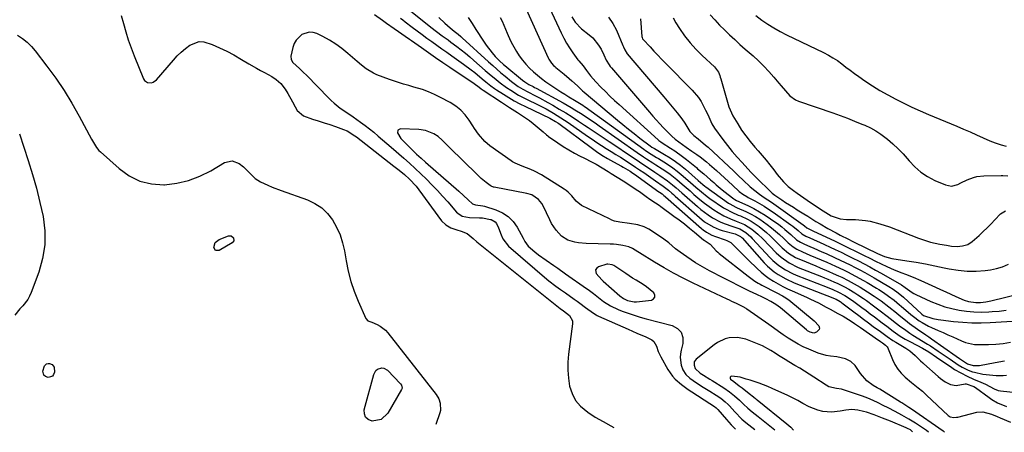
# Model space of a CAD drawing. Units: inches. Extents: x 1889552 to 1894879, y 416840 to 422033.
# Drawn here: x 1891268 to 1891758, y 416886 to 417091 of the extents above; entities that cross this region are included whole.
import ezdxf

# ---------------------------------------------------------------- set-up
doc = ezdxf.new("R2010")
doc.units = ezdxf.units.IN
doc.header["$MEASUREMENT"] = 0
for name, color, linetype in [('1', 7, 'Continuous'), ('7', 7, 'Continuous'), ('8', 7, 'Continuous')]:
    doc.layers.add(name, color=color, linetype=linetype)

msp = doc.modelspace()

# ---------------------------------------------------------------- linework, layer by layer
at = {"layer": '1', "color": 18}
for points in [[(1891525.69, 417109.58, 1668), (1891537.36, 417084.44, 1668), (1891538.63, 417081.89, 1668), (1891540, 417079.4, 1668), (1891541.52, 417076.99, 1668), (1891543.13, 417074.64, 1668), (1891545.72, 417071.08, 1668), (1891546.12, 417070.56, 1668), (1891548.28, 417068.14, 1668), (1891550, 417065.76, 1668), (1891552, 417063.06, 1668), (1891554.6, 417060.09, 1668), (1891557.15, 417057.49, 1668), (1891559.36, 417055.27, 1668), (1891561.61, 417053.08, 1668), (1891563.89, 417050.93, 1668), (1891566.19, 417048.8, 1668), (1891585.53, 417031.31, 1668), (1891585.86, 417031.03, 1668), (1891586.92, 417030.26, 1668), (1891587.66, 417029.8, 1668), (1891591.8, 417027.23, 1668), (1891593.85, 417025.91, 1668), (1891597.8, 417023.08, 1668), (1891599.71, 417021.57, 1668), (1891604.64, 417017.49, 1668), (1891605.25, 417016.98, 1668), (1891608.26, 417014.4, 1668), (1891611.58, 417011.51, 1668), (1891613.24, 417010.06, 1668), (1891614.52, 417008.93, 1668), (1891617.44, 417006.45, 1668), (1891618.94, 417005.26, 1668), (1891620.45, 417004.09, 1668), (1891623.19, 417002.03, 1668), (1891623.7, 417001.7, 1668), (1891624.61, 417001.24, 1668), (1891630.22, 416998.65, 1668), (1891633.16, 416997.18, 1668), (1891636.04, 416995.61, 1668), (1891638.83, 416993.88, 1668), (1891641.56, 416992.05, 1668), (1891645.61, 416989.16, 1668), (1891647.17, 416988.01, 1668), (1891648.69, 416986.82, 1668), (1891651.6, 416984.27, 1668), (1891654.48, 416981.69, 1668), (1891656.37, 416980.43, 1668), (1891657.71, 416979.73, 1668), (1891658.4, 416979.42, 1668), (1891661.06, 416978.31, 1668), (1891663.09, 416977.45, 1668), (1891667.12, 416975.68, 1668), (1891669.13, 416974.78, 1668), (1891673.73, 416972.66, 1668), (1891676.2, 416971.5, 1668), (1891678.67, 416970.33, 1668), (1891681.12, 416969.12, 1668), (1891683.56, 416967.89, 1668), (1891685.98, 416966.63, 1668), (1891688.39, 416965.34, 1668), (1891690.77, 416964.01, 1668), (1891693.14, 416962.66, 1668), (1891700.38, 416958.45, 1668), (1891702.5, 416957.14, 1668), (1891705.09, 416955.31, 1668), (1891707.68, 416953.09, 1668), (1891716.62, 416944.84, 1668), (1891716.88, 416944.62, 1668), (1891717.71, 416944.02, 1668), (1891722.27, 416942.56, 1668), (1891724.95, 416942.03, 1668), (1891726.31, 416941.83, 1668), (1891732.64, 416941.07, 1668), (1891737.17, 416940.65, 1668), (1891741.71, 416940.39, 1668), (1891746.25, 416940.37, 1668), (1891750.8, 416940.51, 1668), (1891767.43, 416941.48, 1668)], [(1891519.98, 417096.24, 1670), (1891530.84, 417072.03, 1670), (1891531.19, 417071.35, 1670), (1891532.49, 417069.46, 1670), (1891533.56, 417068.35, 1670), (1891534.12, 417067.83, 1670), (1891534.71, 417067.33, 1670), (1891538.87, 417063.94, 1670), (1891541.4, 417061.8, 1670), (1891542.64, 417060.7, 1670), (1891545.45, 417058.09, 1670), (1891547.95, 417055.74, 1670), (1891548.81, 417054.99, 1670), (1891565.3, 417041.14, 1670), (1891568.06, 417038.86, 1670), (1891570.84, 417036.6, 1670), (1891573.65, 417034.39, 1670), (1891576.49, 417032.21, 1670), (1891581.71, 417028.27, 1670), (1891582.47, 417027.74, 1670), (1891583.8, 417026.96, 1670), (1891588.83, 417024.07, 1670), (1891591.55, 417022.4, 1670), (1891594.2, 417020.62, 1670), (1891596.75, 417018.69, 1670), (1891599.22, 417016.66, 1670), (1891605.53, 417011.16, 1670), (1891607.89, 417009.09, 1670), (1891608.86, 417008.31, 1670), (1891609.37, 417007.94, 1670), (1891620.67, 416999.86, 1670), (1891621.25, 416999.48, 1670), (1891624.31, 416997.87, 1670), (1891624.94, 416997.58, 1670), (1891629.21, 416995.68, 1670), (1891631.61, 416994.52, 1670), (1891633.96, 416993.25, 1670), (1891636.22, 416991.83, 1670), (1891639.85, 416989.27, 1670), (1891641.96, 416987.65, 1670), (1891644.03, 416985.97, 1670), (1891646.04, 416984.21, 1670), (1891647.99, 416982.39, 1670), (1891650.3, 416980.15, 1670), (1891652.75, 416978.13, 1670), (1891654.53, 416976.99, 1670), (1891657.38, 416975.59, 1670), (1891661.14, 416974.04, 1670), (1891663.94, 416972.87, 1670), (1891666.74, 416971.68, 1670), (1891669.52, 416970.45, 1670), (1891673.77, 416968.55, 1670), (1891677.81, 416966.65, 1670), (1891679.82, 416965.67, 1670), (1891683.8, 416963.63, 1670), (1891687.72, 416961.47, 1670), (1891689.65, 416960.35, 1670), (1891694.22, 416957.63, 1670), (1891695.41, 416956.91, 1670), (1891697.76, 416955.4, 1670), (1891700.25, 416953.68, 1670), (1891703.01, 416951.59, 1670), (1891705.68, 416949.38, 1670), (1891706.57, 416948.64, 1670), (1891711.34, 416944.57, 1670), (1891712.7, 416943.46, 1670), (1891715.53, 416941.41, 1670), (1891717.01, 416940.47, 1670), (1891720.06, 416938.76, 1670), (1891721.64, 416938, 1670), (1891724.9, 416936.57, 1670), (1891727.34, 416935.52, 1670), (1891729.78, 416934.46, 1670), (1891732.2, 416933.37, 1670), (1891736.48, 416931.4, 1670), (1891738.6, 416930.58, 1670), (1891742.99, 416929.65, 1670), (1891745.25, 416929.53, 1670), (1891749.99, 416929.61, 1670), (1891753.63, 416929.79, 1670), (1891757.25, 416930.12, 1670), (1891760.84, 416930.68, 1670)], [(1891507.01, 417092.15, 1672), (1891507.92, 417090.24, 1672), (1891509.64, 417086.36, 1672), (1891510.45, 417084.4, 1672), (1891512.18, 417080.54, 1672), (1891513.16, 417078.66, 1672), (1891515.09, 417075.27, 1672), (1891516.52, 417073.04, 1672), (1891518.06, 417070.9, 1672), (1891519.77, 417068.89, 1672), (1891521.58, 417066.96, 1672), (1891523.52, 417065.15, 1672), (1891525.52, 417063.42, 1672), (1891527.61, 417061.78, 1672), (1891529.75, 417060.22, 1672), (1891533.28, 417057.77, 1672), (1891537.15, 417055.2, 1672), (1891539.13, 417053.97, 1672), (1891541.12, 417052.77, 1672), (1891543.99, 417051.09, 1672), (1891545.7, 417050.07, 1672), (1891548.05, 417048.59, 1672), (1891549.01, 417047.91, 1672), (1891549.33, 417047.68, 1672), (1891578.51, 417026.63, 1672), (1891579.38, 417026.01, 1672), (1891582.06, 417024.26, 1672), (1891584.79, 417022.58, 1672), (1891585.71, 417022.03, 1672), (1891588.45, 417020.36, 1672), (1891590.7, 417018.92, 1672), (1891592.9, 417017.41, 1672), (1891595.02, 417015.79, 1672), (1891597.09, 417014.11, 1672), (1891600.32, 417011.34, 1672), (1891603.04, 417008.99, 1672), (1891604.39, 417007.81, 1672), (1891607.09, 417005.44, 1672), (1891609.91, 417003.23, 1672), (1891611.37, 417002.18, 1672), (1891618.08, 416997.57, 1672), (1891619.07, 416996.94, 1672), (1891622.2, 416995.31, 1672), (1891625.46, 416993.92, 1672), (1891626.55, 416993.46, 1672), (1891630.07, 416991.87, 1672), (1891631.89, 416990.9, 1672), (1891635.33, 416988.61, 1672), (1891635.84, 416988.22, 1672), (1891639.55, 416985.19, 1672), (1891641.32, 416983.58, 1672), (1891643.04, 416981.92, 1672), (1891647.3, 416977.65, 1672), (1891650.4, 416975.02, 1672), (1891653.89, 416972.89, 1672), (1891655.11, 416972.3, 1672), (1891656.36, 416971.76, 1672), (1891664.01, 416968.65, 1672), (1891666.19, 416967.76, 1672), (1891670.53, 416965.9, 1672), (1891672.68, 416964.95, 1672), (1891675.39, 416963.72, 1672), (1891676.97, 416962.98, 1672), (1891680.08, 416961.44, 1672), (1891681.63, 416960.63, 1672), (1891684.66, 416958.94, 1672), (1891686.16, 416958.05, 1672), (1891689.8, 416955.82, 1672), (1891693.06, 416953.68, 1672), (1891696.52, 416951.25, 1672), (1891700.41, 416948.31, 1672), (1891704.22, 416945.26, 1672), (1891705.48, 416944.24, 1672), (1891708.73, 416941.61, 1672), (1891710.69, 416940.1, 1672), (1891714.69, 416937.19, 1672), (1891718.8, 416934.33, 1672), (1891720.24, 416933.37, 1672), (1891721.68, 416932.39, 1672), (1891733.86, 416923.8, 1672), (1891735.57, 416922.61, 1672), (1891739.48, 416920.04, 1672), (1891742.35, 416919.15, 1672), (1891744.68, 416919.1, 1672), (1891745.45, 416919.21, 1672), (1891753.22, 416920.66, 1672), (1891757.88, 416921.48, 1672)], [(1891542.63, 417092.4, 1666), (1891544.32, 417089.85, 1666), (1891547.47, 417086.47, 1666), (1891551.23, 417083.51, 1666), (1891553.03, 417081.97, 1666), (1891556, 417078.38, 1666), (1891557.17, 417076.33, 1666), (1891558.53, 417073.5, 1666), (1891559.78, 417070.97, 1666), (1891561.18, 417068.53, 1666), (1891561.73, 417067.77, 1666), (1891562.32, 417067.04, 1666), (1891581.26, 417045, 1666), (1891582.94, 417043.08, 1666), (1891584.63, 417041.19, 1666), (1891586.37, 417039.33, 1666), (1891588.12, 417037.48, 1666), (1891590.22, 417035.32, 1666), (1891592.46, 417033.16, 1666), (1891594.13, 417031.71, 1666), (1891597.72, 417028.94, 1666), (1891599.55, 417027.65, 1666), (1891602.33, 417025.74, 1666), (1891604.78, 417024.07, 1666), (1891606.44, 417022.89, 1666), (1891609.67, 417020.39, 1666), (1891611.23, 417019.07, 1666), (1891614.67, 417016.05, 1666), (1891616.66, 417014.28, 1666), (1891618.64, 417012.49, 1666), (1891620.59, 417010.67, 1666), (1891622.53, 417008.83, 1666), (1891625.84, 417005.69, 1666), (1891627.69, 417004.3, 1666), (1891629.68, 417003.11, 1666), (1891630.36, 417002.73, 1666), (1891633.71, 417000.94, 1666), (1891636.04, 416999.63, 1666), (1891638.33, 416998.27, 1666), (1891640.58, 416996.82, 1666), (1891642.79, 416995.32, 1666), (1891651.59, 416989.11, 1666), (1891652.54, 416988.41, 1666), (1891655.28, 416986.17, 1666), (1891657.07, 416984.62, 1666), (1891659.01, 416983.45, 1666), (1891661.03, 416982.58, 1666), (1891664.68, 416980.98, 1666), (1891665.89, 416980.42, 1666), (1891673.69, 416976.78, 1666), (1891676.61, 416975.4, 1666), (1891679.52, 416974, 1666), (1891682.41, 416972.57, 1666), (1891685.29, 416971.12, 1666), (1891688.16, 416969.63, 1666), (1891691.01, 416968.12, 1666), (1891693.83, 416966.56, 1666), (1891696.65, 416964.98, 1666), (1891706.64, 416959.28, 1666), (1891708.56, 416957.94, 1666), (1891711.93, 416955.44, 1666), (1891712.84, 416954.93, 1666), (1891713.77, 416954.46, 1666), (1891721.33, 416951.01, 1666), (1891724.75, 416949.6, 1666), (1891728.22, 416948.38, 1666), (1891731.78, 416947.42, 1666), (1891735.39, 416946.64, 1666), (1891739.05, 416946.13, 1666), (1891742.72, 416945.79, 1666), (1891746.41, 416945.73, 1666), (1891750.1, 416945.84, 1666), (1891751.81, 416945.95, 1666), (1891755.3, 416946.23, 1666), (1891758.78, 416946.57, 1666)], [(1891560.9, 417092.3, 1664), (1891563.1, 417089.21, 1664), (1891564.92, 417085.79, 1664), (1891568.07, 417078.13, 1664), (1891568.29, 417077.6, 1664), (1891568.99, 417076.03, 1664), (1891570.21, 417074.12, 1664), (1891588.35, 417052.7, 1664), (1891590.02, 417050.72, 1664), (1891591.68, 417048.74, 1664), (1891593.34, 417046.76, 1664), (1891595, 417044.77, 1664), (1891597.41, 417041.81, 1664), (1891598.92, 417039.58, 1664), (1891601.39, 417035.49, 1664), (1891603.43, 417033.4, 1664), (1891605.44, 417031.85, 1664), (1891609.22, 417028.75, 1664), (1891610.43, 417027.65, 1664), (1891623.26, 417015.7, 1664), (1891625.58, 417013.5, 1664), (1891627.86, 417011.26, 1664), (1891631.38, 417008.03, 1664), (1891633.74, 417006.11, 1664), (1891636.03, 417004.37, 1664), (1891638.41, 417002.73, 1664), (1891641.99, 417000.3, 1664), (1891643.17, 416999.47, 1664), (1891657.78, 416989.07, 1664), (1891658.42, 416988.59, 1664), (1891659.66, 416987.56, 1664), (1891662.22, 416986.32, 1664), (1891662.63, 416986.13, 1664), (1891673.66, 416980.92, 1664), (1891677.02, 416979.31, 1664), (1891680.38, 416977.69, 1664), (1891683.72, 416976.04, 1664), (1891687.05, 416974.37, 1664), (1891688.19, 416973.79, 1664), (1891690.96, 416972.42, 1664), (1891693.73, 416971.06, 1664), (1891696.52, 416969.74, 1664), (1891699.32, 416968.43, 1664), (1891703.09, 416966.73, 1664), (1891706.85, 416965.19, 1664), (1891708.75, 416964.48, 1664), (1891712.54, 416963.03, 1664), (1891716.26, 416961.42, 1664), (1891723.59, 416958.09, 1664), (1891726.14, 416956.94, 1664), (1891728.69, 416955.78, 1664), (1891731.25, 416954.62, 1664), (1891733.8, 416953.47, 1664), (1891737.82, 416951.69, 1664), (1891740.09, 416950.97, 1664), (1891743.62, 416950.42, 1664), (1891746, 416950.47, 1664), (1891748.68, 416950.82, 1664), (1891751.17, 416951.33, 1664), (1891766.68, 416955.08, 1664)], [(1891576.74, 417091.53, 1662), (1891577.5, 417082.65, 1662), (1891577.57, 417082.26, 1662), (1891577.89, 417081.54, 1662), (1891578.13, 417081.23, 1662), (1891581.6, 417077.48, 1662), (1891583.48, 417075.46, 1662), (1891585.37, 417073.46, 1662), (1891587.28, 417071.48, 1662), (1891589.21, 417069.51, 1662), (1891602.52, 417056.04, 1662), (1891605.62, 417052.35, 1662), (1891606.93, 417050.33, 1662), (1891609.15, 417046.14, 1662), (1891610.24, 417043.86, 1662), (1891611.26, 417041.55, 1662), (1891612.36, 417039.29, 1662), (1891613.72, 417037.17, 1662), (1891617.85, 417031.49, 1662), (1891620.1, 417028.51, 1662), (1891622.42, 417025.59, 1662), (1891624.84, 417022.75, 1662), (1891627.34, 417019.97, 1662), (1891631.7, 417015.28, 1662), (1891632.8, 417014.11, 1662), (1891634.31, 417012.57, 1662), (1891634.7, 417012.2, 1662), (1891641.43, 417005.62, 1662), (1891642.36, 417004.79, 1662), (1891643.7, 417003.79, 1662), (1891647.15, 417001.5, 1662), (1891649.05, 417000.24, 1662), (1891652.89, 416997.78, 1662), (1891654.82, 416996.58, 1662), (1891658.03, 416994.6, 1662), (1891660.06, 416993.33, 1662), (1891664.11, 416990.79, 1662), (1891666.16, 416989.56, 1662), (1891670.1, 416987.25, 1662), (1891674.18, 416985.02, 1662), (1891676.24, 416983.95, 1662), (1891680.33, 416981.89, 1662), (1891682.18, 416980.97, 1662), (1891683.11, 416980.51, 1662), (1891694.75, 416974.77, 1662), (1891698.25, 416973.3, 1662), (1891701.92, 416972.39, 1662), (1891709.39, 416971.24, 1662), (1891714.06, 416970.47, 1662), (1891718.71, 416969.64, 1662), (1891723.35, 416968.72, 1662), (1891727.98, 416967.74, 1662), (1891730.38, 416967.2, 1662), (1891734.83, 416966.45, 1662), (1891739.3, 416966, 1662), (1891743.78, 416966.02, 1662), (1891748.28, 416966.34, 1662), (1891750.93, 416966.67, 1662), (1891754.03, 416967.29, 1662), (1891757.02, 416968.19, 1662), (1891759.85, 416969.53, 1662)], [(1891593.09, 417091.92, 1660), (1891594.35, 417089.51, 1660), (1891596.17, 417086.72, 1660), (1891598.73, 417083.09, 1660), (1891601.45, 417079.6, 1660), (1891604.43, 417076.33, 1660), (1891607.58, 417073.2, 1660), (1891613.65, 417067.62, 1660), (1891615.62, 417064.89, 1660), (1891616.27, 417063.3, 1660), (1891616.54, 417062.49, 1660), (1891616.8, 417061.67, 1660), (1891620.82, 417047.73, 1660), (1891622.78, 417043.23, 1660), (1891625.19, 417039.21, 1660), (1891627.11, 417036.2, 1660), (1891629.15, 417033.27, 1660), (1891631.34, 417030.46, 1660), (1891633.65, 417027.74, 1660), (1891635.34, 417025.85, 1660), (1891637.35, 417023.55, 1660), (1891639.31, 417021.21, 1660), (1891641.22, 417018.83, 1660), (1891643.08, 417016.41, 1660), (1891644.78, 417014.14, 1660), (1891647.97, 417010.41, 1660), (1891650.33, 417008.15, 1660), (1891652.87, 417006.1, 1660), (1891654.81, 417004.73, 1660), (1891658.13, 417002.46, 1660), (1891661.45, 417000.2, 1660), (1891667.65, 416995.97, 1660), (1891668.98, 416995.12, 1660), (1891671.75, 416993.58, 1660), (1891676.16, 416991.97, 1660), (1891679.27, 416991.69, 1660), (1891683.81, 416991.68, 1660), (1891688.72, 416991.22, 1660), (1891691.16, 416990.81, 1660), (1891695.96, 416989.62, 1660), (1891700.64, 416988.03, 1660), (1891715.08, 416982.42, 1660), (1891717.08, 416981.7, 1660), (1891721.16, 416980.5, 1660), (1891725.69, 416979.53, 1660), (1891729.13, 416978.92, 1660), (1891731.58, 416978.52, 1660), (1891734.31, 416978.31, 1660), (1891737.05, 416978.55, 1660), (1891739.61, 416979.36, 1660), (1891741.86, 416980.84, 1660), (1891745.27, 416983.84, 1660), (1891747.32, 416985.71, 1660), (1891749.33, 416987.62, 1660), (1891751.27, 416989.59, 1660), (1891753.17, 416991.61, 1660), (1891755.97, 416994.49, 1660), (1891758.43, 416995.97, 1660)], [(1891611.51, 417093.53, 1658), (1891613.82, 417090.93, 1658), (1891616.21, 417088.4, 1658), (1891618.67, 417085.93, 1658), (1891621.18, 417083.52, 1658), (1891623.72, 417081.13, 1658), (1891626.3, 417078.78, 1658), (1891628.9, 417076.46, 1658), (1891632.81, 417073.02, 1658), (1891635.51, 417070.53, 1658), (1891638.14, 417067.97, 1658), (1891640.65, 417065.3, 1658), (1891643.08, 417062.55, 1658), (1891645.63, 417059.54, 1658), (1891646.73, 417058.23, 1658), (1891648.92, 417055.63, 1658), (1891651.19, 417053.13, 1658), (1891653.89, 417051.27, 1658), (1891655.42, 417050.59, 1658), (1891672.46, 417044.72, 1658), (1891676.12, 417043.42, 1658), (1891679.76, 417042.06, 1658), (1891683.38, 417040.63, 1658), (1891686.97, 417039.15, 1658), (1891688.42, 417038.54, 1658), (1891691.21, 417037.22, 1658), (1891693.91, 417035.75, 1658), (1891696.48, 417034.06, 1658), (1891699.7, 417031.64, 1658), (1891702.41, 417029.32, 1658), (1891705.01, 417026.89, 1658), (1891707.47, 417024.32, 1658), (1891710.5, 417020.82, 1658), (1891713.3, 417017.89, 1658), (1891716.32, 417015.25, 1658), (1891719.68, 417013.07, 1658), (1891723.27, 417011.18, 1658), (1891728.5, 417008.88, 1658), (1891731.64, 417008.28, 1658), (1891734.72, 417009.1, 1658), (1891736.26, 417009.89, 1658), (1891739.38, 417011.36, 1658), (1891742.58, 417012.61, 1658), (1891744.22, 417013.05, 1658), (1891747.6, 417013.43, 1658), (1891756.35, 417013.59, 1658), (1891757.16, 417013.58, 1658), (1891759.58, 417013.42, 1658)], [(1891634.24, 417093.15, 1656), (1891637.19, 417090.87, 1656), (1891640.13, 417088.86, 1656), (1891643.14, 417086.95, 1656), (1891646.25, 417085.21, 1656), (1891649.42, 417083.58, 1656), (1891667.94, 417074.69, 1656), (1891670.3, 417073.47, 1656), (1891672.6, 417072.15, 1656), (1891674.81, 417070.68, 1656), (1891676.96, 417069.12, 1656), (1891679.07, 417067.5, 1656), (1891681.2, 417065.91, 1656), (1891683.35, 417064.34, 1656), (1891685.52, 417062.79, 1656), (1891688.48, 417060.71, 1656), (1891692.18, 417058.21, 1656), (1891695.95, 417055.83, 1656), (1891699.83, 417053.61, 1656), (1891703.8, 417051.49, 1656), (1891707.82, 417049.5, 1656), (1891711.87, 417047.58, 1656), (1891715.97, 417045.74, 1656), (1891720.09, 417043.97, 1656), (1891734.27, 417038.05, 1656), (1891737.54, 417036.67, 1656), (1891740.81, 417035.26, 1656), (1891744.05, 417033.81, 1656), (1891747.29, 417032.35, 1656), (1891749.09, 417031.52, 1656), (1891751.45, 417030.52, 1656), (1891753.83, 417029.61, 1656), (1891756.26, 417028.84, 1656), (1891758.73, 417028.16, 1656)], [(1891568.37, 416952.46, 1678), (1891570.38, 416951.44, 1678), (1891573.63, 416950.79, 1678), (1891574.75, 416950.83, 1678), (1891582.22, 416951.66, 1678), (1891583.33, 416952.3, 1678), (1891583.97, 416953.08, 1678), (1891583.91, 416954.1, 1678), (1891583.39, 416955.26, 1678), (1891579.86, 416958.19, 1678), (1891578.17, 416959.36, 1678), (1891574.66, 416961.53, 1678), (1891572.9, 416962.62, 1678), (1891569.44, 416964.87, 1678), (1891563.62, 416968.78, 1678), (1891562.79, 416969.24, 1678), (1891560.5, 416969.58, 1678), (1891560.04, 416969.48, 1678), (1891555.9, 416968.18, 1678), (1891555.02, 416967.53, 1678), (1891554.49, 416966.77, 1678), (1891554.84, 416964.8, 1678), (1891557.52, 416961.69, 1678), (1891558.3, 416961.02, 1678), (1891566.56, 416953.8, 1678), (1891568.37, 416952.46, 1678)], [(1891712.24, 416886.18, 1676), (1891711.09, 416887.08, 1676), (1891709.66, 416887.82, 1676), (1891708.93, 416888.15, 1676), (1891701.2, 416891.4, 1676), (1891697.18, 416893.04, 1676), (1891693.1, 416894.56, 1676), (1891689.25, 416895.91, 1676), (1891687.82, 416896.35, 1676), (1891684.9, 416896.97, 1676), (1891681.92, 416897.21, 1676), (1891678.96, 416897, 1676), (1891676.15, 416896.42, 1676), (1891671.88, 416895.9, 1676), (1891667.58, 416896.29, 1676), (1891665.02, 416896.92, 1676), (1891660.69, 416898.57, 1676), (1891657.61, 416900.25, 1676), (1891655.06, 416901.69, 1676), (1891652.47, 416903.08, 1676), (1891649.84, 416904.38, 1676), (1891647.18, 416905.61, 1676), (1891642.3, 416907.78, 1676), (1891640.2, 416908.67, 1676), (1891635.92, 416910.29, 1676), (1891631.37, 416911.77, 1676), (1891629.38, 416912.39, 1676), (1891626.38, 416913.27, 1676), (1891622.26, 416913.92, 1676), (1891621.7, 416913.69, 1676), (1891621.37, 416913.37, 1676), (1891621.39, 416912.92, 1676), (1891621.66, 416912.37, 1676), (1891623.26, 416911.16, 1676), (1891625.98, 416909.07, 1676), (1891627.34, 416908.02, 1676), (1891631.67, 416904.63, 1676), (1891632.17, 416904.22, 1676), (1891633.13, 416903.38, 1676), (1891633.97, 416902.71, 1676), (1891634.54, 416902.26, 1676), (1891634.82, 416902.04, 1676), (1891649.6, 416890.18, 1676), (1891651.55, 416888.43, 1676), (1891652.88, 416887.07, 1676)]]:
    msp.add_polyline3d(points, dxfattribs=at)
at = {"layer": '7', "color": 18}
for points in [[(1891459.11, 417098.03, 1678), (1891472.56, 417087.37, 1678), (1891475.35, 417085.2, 1678), (1891478.2, 417083.08, 1678), (1891481.05, 417080.99, 1678), (1891482.47, 417079.93, 1678), (1891485.44, 417077.7, 1678), (1891487.61, 417076.03, 1678), (1891489.75, 417074.32, 1678), (1891491.86, 417072.57, 1678), (1891493.95, 417070.8, 1678), (1891499.61, 417065.86, 1678), (1891502.55, 417063.34, 1678), (1891504.02, 417062.09, 1678), (1891507.01, 417059.64, 1678), (1891510.13, 417057.36, 1678), (1891512.29, 417055.93, 1678), (1891516.17, 417053.6, 1678), (1891518.16, 417052.52, 1678), (1891520.17, 417051.49, 1678), (1891525.96, 417048.64, 1678), (1891529.8, 417046.66, 1678), (1891533.57, 417044.55, 1678), (1891537.25, 417042.29, 1678), (1891539.05, 417041.1, 1678), (1891540.83, 417039.88, 1678), (1891550.41, 417033.15, 1678), (1891552.71, 417031.57, 1678), (1891555.04, 417030.02, 1678), (1891557.39, 417028.52, 1678), (1891559.77, 417027.04, 1678), (1891562.15, 417025.58, 1678), (1891564.53, 417024.11, 1678), (1891566.89, 417022.62, 1678), (1891570.19, 417020.5, 1678), (1891574.32, 417017.78, 1678), (1891576.37, 417016.4, 1678), (1891578.4, 417015, 1678), (1891584.3, 417010.92, 1678), (1891588.17, 417008.23, 1678), (1891590.68, 417006.29, 1678), (1891592.39, 417004.85, 1678), (1891593.23, 417004.12, 1678), (1891594.07, 417003.39, 1678), (1891606.15, 416992.68, 1678), (1891608.71, 416990.62, 1678), (1891612.92, 416988.05, 1678), (1891615.94, 416986.79, 1678), (1891617.51, 416986.3, 1678), (1891623.96, 416984.58, 1678), (1891624.26, 416984.5, 1678), (1891626.57, 416983.3, 1678), (1891627.08, 416982.8, 1678), (1891627.33, 416982.54, 1678), (1891638.37, 416970.22, 1678), (1891639.94, 416968.59, 1678), (1891643.38, 416965.68, 1678), (1891645.24, 416964.39, 1678), (1891649.18, 416962.15, 1678), (1891653.31, 416960.3, 1678), (1891672.55, 416952.77, 1678), (1891672.87, 416952.65, 1678), (1891674.19, 416952.08, 1678), (1891676.18, 416950.96, 1678), (1891676.74, 416950.57, 1678), (1891677.02, 416950.37, 1678), (1891682.97, 416945.84, 1678), (1891685.38, 416944.01, 1678), (1891687.8, 416942.2, 1678), (1891690.23, 416940.39, 1678), (1891692.67, 416938.6, 1678), (1891696.21, 416936.01, 1678), (1891699.53, 416933.53, 1678), (1891702.43, 416931.61, 1678), (1891703.93, 416930.69, 1678), (1891704.69, 416930.23, 1678), (1891708.76, 416927.81, 1678), (1891710.84, 416926.41, 1678), (1891713.49, 416924.09, 1678), (1891716.15, 416921.44, 1678), (1891717.24, 416920.4, 1678), (1891717.79, 416919.9, 1678), (1891724.85, 416913.67, 1678), (1891726.01, 416912.72, 1678), (1891728.48, 416911, 1678), (1891731.14, 416909.69, 1678), (1891733.95, 416909.28, 1678), (1891738.39, 416909.98, 1678), (1891738.91, 416910.01, 1678), (1891742.71, 416908.75, 1678), (1891743.54, 416908.18, 1678), (1891750.24, 416903.18, 1678), (1891751.57, 416902.26, 1678), (1891754.37, 416900.63, 1678), (1891758.88, 416898.84, 1678)], [(1891318.41, 417093.12, 1684), (1891319.6, 417089.09, 1684), (1891320.71, 417085.02, 1684), (1891321.94, 417080.98, 1684), (1891323.34, 417077, 1684), (1891324.85, 417073.06, 1684), (1891329.48, 417061.67, 1684), (1891330, 417060.84, 1684), (1891331.48, 417059.81, 1684), (1891333.43, 417059.69, 1684), (1891334.37, 417059.95, 1684), (1891335.97, 417061.12, 1684), (1891344.5, 417071, 1684), (1891346.36, 417073.01, 1684), (1891348.31, 417074.92, 1684), (1891350.39, 417076.68, 1684), (1891352.55, 417078.35, 1684), (1891357.17, 417080.12, 1684), (1891359.6, 417080.01, 1684), (1891363.73, 417078.71, 1684), (1891367.39, 417077.1, 1684), (1891371, 417075.37, 1684), (1891374.53, 417073.51, 1684), (1891378.28, 417071.32, 1684), (1891382, 417069.09, 1684), (1891385.77, 417066.94, 1684), (1891387.82, 417065.8, 1684), (1891389.67, 417064.77, 1684), (1891393.36, 417062.72, 1684), (1891395.62, 417061.35, 1684), (1891397.87, 417059.32, 1684), (1891399.99, 417056.44, 1684), (1891401.32, 417054.41, 1684), (1891403.71, 417050.21, 1684), (1891404.91, 417047.75, 1684), (1891406.06, 417045.92, 1684), (1891409.19, 417043.22, 1684), (1891413.56, 417041.65, 1684), (1891416.47, 417040.77, 1684), (1891419.37, 417039.85, 1684), (1891422.25, 417038.88, 1684), (1891425.12, 417037.88, 1684), (1891429.1, 417036.44, 1684), (1891430.8, 417035.72, 1684), (1891434.7, 417033.29, 1684), (1891435.44, 417032.73, 1684), (1891454.09, 417018.3, 1684), (1891456.75, 417016.21, 1684), (1891459.36, 417014.06, 1684), (1891461.9, 417011.84, 1684), (1891465.12, 417008.35, 1684), (1891466.58, 417006.48, 1684), (1891477.86, 416991.12, 1684), (1891479.93, 416989, 1684), (1891482.51, 416987.54, 1684), (1891485.38, 416986.51, 1684), (1891487.53, 416985.96, 1684), (1891490.51, 416984.7, 1684), (1891493.51, 416982.27, 1684), (1891495.44, 416980.69, 1684), (1891536.08, 416948.08, 1684), (1891536.85, 416947.48, 1684), (1891538.44, 416946.33, 1684), (1891541.57, 416943.93, 1684), (1891542.93, 416941.3, 1684), (1891542.97, 416939.83, 1684), (1891541.01, 416924.82, 1684), (1891540.69, 416920.81, 1684), (1891540.62, 416916.81, 1684), (1891540.95, 416912.82, 1684), (1891541.54, 416908.83, 1684), (1891542.75, 416905.14, 1684), (1891544.46, 416901.78, 1684), (1891546.91, 416898.92, 1684), (1891550.56, 416895.92, 1684), (1891554.33, 416893.53, 1684), (1891558.17, 416891.25, 1684), (1891562.1, 416889.15, 1684), (1891563.6, 416888.4, 1684)], [(1891444.49, 417093.6, 1682), (1891448.43, 417090.75, 1682), (1891450.43, 417089.35, 1682), (1891454.27, 417086.7, 1682), (1891456.44, 417085.19, 1682), (1891459.68, 417082.91, 1682), (1891461.83, 417081.39, 1682), (1891462.91, 417080.63, 1682), (1891467.8, 417077.17, 1682), (1891471.33, 417074.7, 1682), (1891474.88, 417072.25, 1682), (1891478.44, 417069.82, 1682), (1891482.02, 417067.42, 1682), (1891494.04, 417059.4, 1682), (1891496.56, 417057.53, 1682), (1891497.52, 417056.75, 1682), (1891498.01, 417056.37, 1682), (1891498.27, 417056.19, 1682), (1891498.52, 417056.01, 1682), (1891507.61, 417050.02, 1682), (1891511.61, 417047.43, 1682), (1891515.64, 417044.9, 1682), (1891519.61, 417042.27, 1682), (1891521.52, 417040.85, 1682), (1891523.39, 417039.38, 1682), (1891528.37, 417035.3, 1682), (1891529.99, 417033.83, 1682), (1891530.67, 417033.27, 1682), (1891531.02, 417033.02, 1682), (1891535.65, 417029.82, 1682), (1891538.37, 417028.03, 1682), (1891541.13, 417026.33, 1682), (1891543.97, 417024.76, 1682), (1891546.85, 417023.27, 1682), (1891548.67, 417022.39, 1682), (1891552.76, 417020.27, 1682), (1891554.77, 417019.14, 1682), (1891557.69, 417017.4, 1682), (1891560.69, 417015.57, 1682), (1891562.19, 417014.66, 1682), (1891565.18, 417012.83, 1682), (1891568.17, 417010.99, 1682), (1891571.52, 417008.85, 1682), (1891574.69, 417006.71, 1682), (1891576.25, 417005.61, 1682), (1891579.68, 417003.15, 1682), (1891581.49, 417001.88, 1682), (1891584.25, 417000.03, 1682), (1891586.06, 416998.77, 1682), (1891586.96, 416998.13, 1682), (1891593.4, 416993.45, 1682), (1891596.04, 416991.49, 1682), (1891598.64, 416989.5, 1682), (1891601.2, 416987.45, 1682), (1891603.74, 416985.37, 1682), (1891608.18, 416981.63, 1682), (1891608.47, 416981.4, 1682), (1891611.49, 416979.51, 1682), (1891613.2, 416977.63, 1682), (1891614.51, 416976.11, 1682), (1891615.23, 416975.42, 1682), (1891616, 416974.77, 1682), (1891630.31, 416963.53, 1682), (1891633.66, 416961.13, 1682), (1891635.42, 416960.05, 1682), (1891636.32, 416959.55, 1682), (1891637.23, 416959.07, 1682), (1891644.62, 416955.31, 1682), (1891647.53, 416953.8, 1682), (1891649.12, 416952.85, 1682), (1891649.87, 416952.31, 1682), (1891650.61, 416951.74, 1682), (1891663.18, 416941.28, 1682), (1891665.51, 416938.86, 1682), (1891665.86, 416937.62, 1682), (1891665.64, 416937.04, 1682), (1891664.32, 416935.78, 1682), (1891663.14, 416935.26, 1682), (1891661.2, 416935.66, 1682), (1891659.99, 416936.37, 1682), (1891659.42, 416936.8, 1682), (1891647.52, 416946.9, 1682), (1891646.42, 416947.79, 1682), (1891644.12, 416949.46, 1682), (1891641.7, 416950.96, 1682), (1891639.19, 416952.3, 1682), (1891637.91, 416952.92, 1682), (1891634.36, 416954.56, 1682), (1891633.13, 416955.13, 1682), (1891630.68, 416956.31, 1682), (1891629.47, 416956.92, 1682), (1891618.27, 416962.57, 1682), (1891615.89, 416963.78, 1682), (1891613.52, 416965.01, 1682), (1891611.17, 416966.27, 1682), (1891608.82, 416967.54, 1682), (1891606.48, 416968.87, 1682), (1891604.22, 416970.22, 1682), (1891602.01, 416971.65, 1682), (1891599.83, 416973.13, 1682), (1891596.61, 416975.4, 1682), (1891594.24, 416977.18, 1682), (1891590.84, 416980.06, 1682), (1891588.5, 416981.87, 1682), (1891587.27, 416982.71, 1682), (1891580.94, 416986.87, 1682), (1891578.58, 416988.14, 1682), (1891575.43, 416989.14, 1682), (1891571.3, 416989.75, 1682), (1891566.5, 416990.32, 1682), (1891563.86, 416990.97, 1682), (1891562.58, 416991.44, 1682), (1891561.33, 416991.98, 1682), (1891547.46, 416998.69, 1682), (1891544.85, 417000.85, 1682), (1891542.7, 417003.41, 1682), (1891540.87, 417005.3, 1682), (1891539.84, 417006.11, 1682), (1891538.76, 417006.87, 1682), (1891527.61, 417013.85, 1682), (1891524.05, 417015.82, 1682), (1891522.19, 417016.65, 1682), (1891517.86, 417018.27, 1682), (1891514.39, 417019.7, 1682), (1891513.09, 417020.43, 1682), (1891512.46, 417020.85, 1682), (1891501.89, 417028.41, 1682), (1891499.38, 417030.49, 1682), (1891496.18, 417034.21, 1682), (1891494.27, 417036.89, 1682), (1891493.37, 417038.26, 1682), (1891491.55, 417041.08, 1682), (1891489.58, 417043.68, 1682), (1891487.39, 417046.04, 1682), (1891484.86, 417048.04, 1682), (1891482.11, 417049.8, 1682), (1891477.3, 417052.39, 1682), (1891474.38, 417053.84, 1682), (1891471.4, 417055.15, 1682), (1891468.33, 417056.26, 1682), (1891464.06, 417057.56, 1682), (1891461.48, 417058.29, 1682), (1891458.92, 417059.05, 1682), (1891456.36, 417059.85, 1682), (1891451.89, 417061.32, 1682), (1891448.76, 417062.44, 1682), (1891445.68, 417063.68, 1682), (1891443.97, 417064.46, 1682), (1891440.28, 417066.66, 1682), (1891437.98, 417068.39, 1682), (1891435.78, 417070.24, 1682), (1891431.19, 417074.3, 1682), (1891428.28, 417076.68, 1682), (1891425.25, 417078.9, 1682), (1891422.05, 417080.87, 1682), (1891418.75, 417082.68, 1682), (1891415.8, 417084.14, 1682), (1891413.91, 417084.72, 1682), (1891412.04, 417084.91, 1682), (1891408.39, 417083.72, 1682), (1891405.5, 417080.93, 1682), (1891404.56, 417079.17, 1682), (1891403.88, 417077.24, 1682), (1891402.91, 417072.94, 1682), (1891402.96, 417071.23, 1682), (1891403.82, 417069.76, 1682), (1891407.07, 417066.75, 1682), (1891408.97, 417065.03, 1682), (1891410.79, 417063.23, 1682), (1891421.5, 417052.18, 1682), (1891422.9, 417050.82, 1682), (1891424.35, 417049.51, 1682), (1891427.44, 417047.13, 1682), (1891430.65, 417044.9, 1682), (1891433.88, 417042.67, 1682), (1891437.51, 417040.14, 1682), (1891439.75, 417038.5, 1682), (1891441.94, 417036.8, 1682), (1891444.11, 417035.06, 1682), (1891446.33, 417033.22, 1682), (1891448.48, 417031.4, 1682), (1891450.62, 417029.57, 1682), (1891452.75, 417027.72, 1682), (1891459.04, 417022.21, 1682), (1891461.92, 417019.64, 1682), (1891464.77, 417017.04, 1682), (1891467.58, 417014.39, 1682), (1891470.35, 417011.7, 1682), (1891473.07, 417008.96, 1682), (1891475.74, 417006.18, 1682), (1891478.35, 417003.33, 1682), (1891480.9, 417000.43, 1682), (1891485.2, 416995.44, 1682), (1891485.85, 416994.8, 1682), (1891488.15, 416993.39, 1682), (1891491.73, 416992.7, 1682), (1891496.78, 416992.56, 1682), (1891498.15, 416992.47, 1682), (1891502.2, 416991.74, 1682), (1891502.5, 416991.66, 1682), (1891504.47, 416990.58, 1682), (1891505.19, 416989.73, 1682), (1891506.21, 416987.6, 1682), (1891507.47, 416984.16, 1682), (1891508.32, 416982.09, 1682), (1891511.1, 416978.48, 1682), (1891530.15, 416962.09, 1682), (1891531.25, 416961.17, 1682), (1891534.69, 416958.55, 1682), (1891537.06, 416956.9, 1682), (1891539.42, 416955.24, 1682), (1891543.8, 416952.17, 1682), (1891545.25, 416951.15, 1682), (1891546.68, 416950.11, 1682), (1891549.52, 416948.01, 1682), (1891553.51, 416945.08, 1682), (1891554.71, 416944.35, 1682), (1891555.34, 416944.03, 1682), (1891555.98, 416943.72, 1682), (1891570.65, 416937.23, 1682), (1891575.06, 416935.28, 1682), (1891579.48, 416933.36, 1682), (1891582.46, 416931.87, 1682), (1891583.44, 416931.02, 1682), (1891584.72, 416928.72, 1682), (1891585.68, 416926.06, 1682), (1891586.27, 416924.78, 1682), (1891586.91, 416923.52, 1682), (1891590.41, 416917.22, 1682), (1891592.72, 416913.84, 1682), (1891594.11, 416912.34, 1682), (1891597.23, 416909.64, 1682), (1891600.56, 416907.2, 1682), (1891602.29, 416906.05, 1682), (1891611.29, 416900.28, 1682), (1891613.65, 416898.76, 1682), (1891614.52, 416898.07, 1682), (1891614.91, 416897.68, 1682), (1891615.09, 416897.48, 1682), (1891615.27, 416897.27, 1682), (1891619.53, 416892.27, 1682), (1891621.92, 416889.64, 1682), (1891624.05, 416887.5, 1682)], [(1891476.48, 417092.2, 1676), (1891479.43, 417089.38, 1676), (1891482.08, 417087, 1676), (1891484.16, 417085.39, 1676), (1891486.17, 417083.78, 1676), (1891487.47, 417082.67, 1676), (1891488.1, 417082.1, 1676), (1891501.23, 417070.1, 1676), (1891503.27, 417068.27, 1676), (1891505.31, 417066.45, 1676), (1891507.38, 417064.66, 1676), (1891509.47, 417062.89, 1676), (1891512.63, 417060.27, 1676), (1891515.97, 417057.88, 1676), (1891518.3, 417056.46, 1676), (1891520.71, 417055.17, 1676), (1891524.56, 417053.22, 1676), (1891526.64, 417052.13, 1676), (1891530.76, 417049.86, 1676), (1891533.17, 417048.5, 1676), (1891536.41, 417046.62, 1676), (1891539.61, 417044.7, 1676), (1891542.77, 417042.71, 1676), (1891545.9, 417040.67, 1676), (1891548.96, 417038.64, 1676), (1891550.71, 417037.48, 1676), (1891554.23, 417035.17, 1676), (1891557.76, 417032.88, 1676), (1891561.26, 417030.56, 1676), (1891563.01, 417029.38, 1676), (1891571.9, 417023.33, 1676), (1891574.1, 417021.84, 1676), (1891576.31, 417020.34, 1676), (1891578.52, 417018.86, 1676), (1891580.74, 417017.37, 1676), (1891583.89, 417015.27, 1676), (1891586.46, 417013.56, 1676), (1891590.26, 417010.93, 1676), (1891592.68, 417009.03, 1676), (1891594.57, 417007.44, 1676), (1891597.38, 417005.03, 1676), (1891598.77, 417003.81, 1676), (1891605.14, 416998.15, 1676), (1891606.88, 416996.68, 1676), (1891610.52, 416993.96, 1676), (1891612.64, 416992.57, 1676), (1891616.41, 416990.54, 1676), (1891618.38, 416989.71, 1676), (1891622.8, 416988.2, 1676), (1891626.17, 416987.01, 1676), (1891629.23, 416985.24, 1676), (1891631.7, 416983.04, 1676), (1891632.41, 416982.31, 1676), (1891641.33, 416972.68, 1676), (1891642.72, 416971.3, 1676), (1891645.72, 416968.79, 1676), (1891649.02, 416966.67, 1676), (1891652.52, 416964.89, 1676), (1891654.33, 416964.11, 1676), (1891669.72, 416958.02, 1676), (1891672.51, 416956.87, 1676), (1891675.27, 416955.65, 1676), (1891678.57, 416953.89, 1676), (1891681.38, 416952.08, 1676), (1891683.05, 416950.89, 1676), (1891687.03, 416947.94, 1676), (1891689.08, 416946.41, 1676), (1891691.14, 416944.88, 1676), (1891693.19, 416943.35, 1676), (1891697.13, 416940.39, 1676), (1891699.32, 416938.73, 1676), (1891702.6, 416936.21, 1676), (1891706.1, 416933.79, 1676), (1891708.57, 416932.29, 1676), (1891709.83, 416931.58, 1676), (1891711.1, 416930.89, 1676), (1891717.16, 416927.71, 1676), (1891720.22, 416925.94, 1676), (1891724.17, 416923.34, 1676), (1891731.65, 416918.2, 1676), (1891733.13, 416917.23, 1676), (1891736.17, 416915.45, 1676), (1891739.33, 416913.87, 1676), (1891742.54, 416912.41, 1676), (1891746.15, 416910.89, 1676), (1891748.41, 416909.87, 1676), (1891752.78, 416907.53, 1676), (1891754.82, 416906.73, 1676), (1891755.89, 416906.54, 1676), (1891785.34, 416903.46, 1676)], [(1891491.08, 417092.17, 1674), (1891493.01, 417089.19, 1674), (1891494.92, 417086.2, 1674), (1891498.64, 417080.31, 1674), (1891499.98, 417078.33, 1674), (1891502.95, 417074.59, 1674), (1891504.57, 417072.82, 1674), (1891506.69, 417070.66, 1674), (1891508.62, 417068.83, 1674), (1891509.3, 417068.26, 1674), (1891518.07, 417060.97, 1674), (1891519.22, 417060.1, 1674), (1891521.28, 417058.87, 1674), (1891523.41, 417057.76, 1674), (1891524.15, 417057.37, 1674), (1891524.89, 417056.97, 1674), (1891538.31, 417049.65, 1674), (1891542.24, 417047.43, 1674), (1891544.18, 417046.26, 1674), (1891547.75, 417044.05, 1674), (1891551, 417041.95, 1674), (1891554.21, 417039.78, 1674), (1891556.33, 417038.3, 1674), (1891575.24, 417024.99, 1674), (1891578.3, 417022.89, 1674), (1891579.84, 417021.86, 1674), (1891582.96, 417019.85, 1674), (1891584.52, 417018.85, 1674), (1891587.65, 417016.85, 1674), (1891589.85, 417015.39, 1674), (1891591.58, 417014.18, 1674), (1891594.91, 417011.56, 1674), (1891597.58, 417009.3, 1674), (1891599.53, 417007.62, 1674), (1891601.47, 417005.92, 1674), (1891603.4, 417004.22, 1674), (1891606.35, 417001.68, 1674), (1891608.61, 416999.86, 1674), (1891610.95, 416998.15, 1674), (1891613.34, 416996.51, 1674), (1891615.41, 416995.15, 1674), (1891618.28, 416993.48, 1674), (1891621.66, 416992.02, 1674), (1891624.43, 416990.96, 1674), (1891628.52, 416989.25, 1674), (1891632.26, 416986.92, 1674), (1891635.2, 416984.46, 1674), (1891637.64, 416982.1, 1674), (1891644.31, 416975.16, 1674), (1891646.74, 416972.91, 1674), (1891650.86, 416970.11, 1674), (1891655.34, 416967.93, 1674), (1891666.88, 416963.31, 1674), (1891668.43, 416962.68, 1674), (1891669.98, 416962.04, 1674), (1891673.06, 416960.7, 1674), (1891674.99, 416959.84, 1674), (1891678.35, 416958.21, 1674), (1891680.54, 416957.03, 1674), (1891683.49, 416955.27, 1674), (1891684.94, 416954.35, 1674), (1891687.79, 416952.44, 1674), (1891689.19, 416951.44, 1674), (1891692.8, 416948.83, 1674), (1891696.15, 416946.32, 1674), (1891699.61, 416943.67, 1674), (1891701.12, 416942.48, 1674), (1891704.14, 416940.09, 1674), (1891705.66, 416938.91, 1674), (1891708.77, 416936.64, 1674), (1891710.89, 416935.2, 1674), (1891712.33, 416934.26, 1674), (1891715.24, 416932.44, 1674), (1891716.71, 416931.55, 1674), (1891719.65, 416929.77, 1674), (1891721.1, 416928.84, 1674), (1891724.99, 416926.24, 1674), (1891728.93, 416923.58, 1674), (1891730.9, 416922.25, 1674), (1891734.93, 416919.49, 1674), (1891736.84, 416918.29, 1674), (1891739.85, 416916.79, 1674), (1891741.96, 416916.04, 1674), (1891743.05, 416915.76, 1674), (1891747.1, 416914.88, 1674), (1891748.77, 416914.6, 1674), (1891752.16, 416914.3, 1674), (1891753.86, 416914.25, 1674), (1891757.27, 416914.24, 1674), (1891758.97, 416914.27, 1674)], [(1891266.8, 417083.29, 1686), (1891269.3, 417081.66, 1686), (1891271.64, 417079.85, 1686), (1891273.75, 417077.77, 1686), (1891275.7, 417075.51, 1686), (1891281.5, 417067.9, 1686), (1891285.84, 417061.9, 1686), (1891289.98, 417055.78, 1686), (1891293.83, 417049.47, 1686), (1891297.49, 417043.03, 1686), (1891303.58, 417031.66, 1686), (1891306.11, 417027.55, 1686), (1891307.36, 417026.09, 1686), (1891308.05, 417025.41, 1686), (1891317.34, 417017.01, 1686), (1891322.36, 417013.46, 1686), (1891327.69, 417010.8, 1686), (1891333.49, 417009.46, 1686), (1891339.61, 417009, 1686), (1891340.05, 417009.02, 1686), (1891346.09, 417009.74, 1686), (1891351.96, 417011.04, 1686), (1891357.58, 417013.18, 1686), (1891363.02, 417015.89, 1686), (1891369.89, 417019.98, 1686), (1891373.57, 417020.88, 1686), (1891377.12, 417019.56, 1686), (1891379.24, 417017.88, 1686), (1891382.69, 417014.34, 1686), (1891385.01, 417012.06, 1686), (1891387.79, 417010.38, 1686), (1891391.36, 417008.79, 1686), (1891393.58, 417007.86, 1686), (1891398.08, 417006.14, 1686), (1891411.11, 417001.5, 1686), (1891414.81, 416999.74, 1686), (1891418.19, 416997.57, 1686), (1891421.06, 416994.77, 1686), (1891423.61, 416991.56, 1686), (1891425.64, 416987.91, 1686), (1891427.36, 416984.14, 1686), (1891428.59, 416980.19, 1686), (1891429.5, 416976.12, 1686), (1891430.3, 416971.14, 1686), (1891431.33, 416966.01, 1686), (1891432.63, 416960.95, 1686), (1891434.32, 416956.01, 1686), (1891436.26, 416951.14, 1686), (1891440.12, 416942.52, 1686), (1891441.12, 416941.42, 1686), (1891443.09, 416940.64, 1686), (1891445.77, 416939.51, 1686), (1891447.27, 416938.73, 1686), (1891449.92, 416936.7, 1686), (1891451.06, 416935.45, 1686), (1891475.13, 416904.67, 1686), (1891476.4, 416902.63, 1686), (1891477.2, 416900.38, 1686), (1891477.26, 416896.85, 1686), (1891476.97, 416895.69, 1686), (1891474.94, 416889.73, 1686)], [(1891267.77, 417034.29, 1688), (1891272.17, 417021.05, 1688), (1891274.32, 417014.16, 1688), (1891276.3, 417007.23, 1688), (1891278.02, 417000.22, 1688), (1891279.58, 416993.18, 1688), (1891280.39, 416986.15, 1688), (1891280.43, 416979.18, 1688), (1891279.3, 416972.3, 1688), (1891277.4, 416965.48, 1688), (1891273.67, 416955.44, 1688), (1891272.86, 416953.62, 1688), (1891271.91, 416951.88, 1688), (1891269.45, 416948.76, 1688), (1891268.07, 416947.29, 1688), (1891265.45, 416944.23, 1688)], [(1891365.39, 416976.35, 1688), (1891364.52, 416977.83, 1688), (1891365.24, 416980.24, 1688), (1891367.22, 416981.8, 1688), (1891371.77, 416983.52, 1688), (1891373.1, 416983.54, 1688), (1891374.14, 416982.71, 1688), (1891374.26, 416982.53, 1688), (1891374.47, 416981.15, 1688), (1891373.62, 416980.05, 1688), (1891367.1, 416976.35, 1688), (1891365.39, 416976.35, 1688)], [(1891720.11, 416886.06, 1678), (1891719.06, 416886.88, 1678), (1891713.63, 416890.45, 1678), (1891710.32, 416892.52, 1678), (1891706.93, 416894.45, 1678), (1891703.48, 416896.28, 1678), (1891700.02, 416898.08, 1678), (1891697.62, 416899.3, 1678), (1891695.1, 416900.56, 1678), (1891692.55, 416901.76, 1678), (1891689.97, 416902.87, 1678), (1891687.34, 416903.85, 1678), (1891678.34, 416906.93, 1678), (1891676.78, 416907.37, 1678), (1891674.35, 416907.71, 1678), (1891670.55, 416908.58, 1678), (1891669.18, 416909.31, 1678), (1891663.1, 416913.29, 1678), (1891660.76, 416914.8, 1678), (1891658.41, 416916.29, 1678), (1891656.04, 416917.75, 1678), (1891653.66, 416919.19, 1678), (1891650.57, 416921.03, 1678), (1891648.88, 416922.05, 1678), (1891645.56, 416924.18, 1678), (1891643.89, 416925.23, 1678), (1891641.64, 416926.62, 1678), (1891637.6, 416928.84, 1678), (1891633.37, 416930.64, 1678), (1891629.18, 416932.18, 1678), (1891625.12, 416933.09, 1678), (1891620.95, 416932.9, 1678), (1891618.92, 416932.37, 1678), (1891615.14, 416930.64, 1678), (1891613.41, 416929.45, 1678), (1891604.49, 416922.27, 1678), (1891603.55, 416920.93, 1678), (1891603.45, 416919.29, 1678), (1891604.04, 416917.59, 1678), (1891606.5, 416915.41, 1678), (1891608.09, 416914.39, 1678), (1891611.35, 416912.34, 1678), (1891612.44, 416911.66, 1678), (1891618.31, 416907.97, 1678), (1891621.03, 416906.12, 1678), (1891623.61, 416904.08, 1678), (1891626.08, 416901.89, 1678), (1891628.13, 416899.9, 1678), (1891630.19, 416897.93, 1678), (1891632.39, 416896.11, 1678), (1891635.31, 416893.85, 1678), (1891637.89, 416891.82, 1678), (1891643.7, 416887.2, 1678)], [(1891280.25, 416918.97, 1688), (1891281.34, 416919.9, 1688), (1891282.03, 416920.12, 1688), (1891282.71, 416920.18, 1688), (1891284.02, 416919.7, 1688), (1891285.14, 416918.38, 1688), (1891285.25, 416915.79, 1688), (1891284.82, 416914.71, 1688), (1891284.2, 416913.88, 1688), (1891283.26, 416913.43, 1688), (1891282.12, 416913.24, 1688), (1891280.79, 416913.66, 1688), (1891279.99, 416914.27, 1688), (1891279.47, 416916.34, 1688), (1891280.25, 416918.97, 1688)], [(1891445.15, 416916.65, 1688), (1891446, 416917.31, 1688), (1891448.11, 416917.96, 1688), (1891449.15, 416917.87, 1688), (1891451, 416916.78, 1688), (1891457.48, 416909.95, 1688), (1891457.92, 416909.35, 1688), (1891458.21, 416907.93, 1688), (1891458.12, 416907.58, 1688), (1891457.97, 416907.25, 1688), (1891451.04, 416895.38, 1688), (1891447.72, 416892.27, 1688), (1891443.23, 416891.47, 1688), (1891441.37, 416892.27, 1688), (1891440.02, 416893.41, 1688), (1891439.45, 416895.09, 1688), (1891439.39, 416897.11, 1688), (1891444.07, 416914.74, 1688), (1891445.15, 416916.65, 1688)]]:
    msp.add_polyline3d(points, dxfattribs=at)
at = {"layer": '8', "color": 18}
for points in [[(1891457.42, 417091.75, 1680), (1891458.58, 417090.89, 1680), (1891459.73, 417090.02, 1680), (1891463.27, 417087.33, 1680), (1891465.69, 417085.51, 1680), (1891468.12, 417083.7, 1680), (1891470.57, 417081.91, 1680), (1891473.03, 417080.13, 1680), (1891475.49, 417078.37, 1680), (1891477.96, 417076.61, 1680), (1891480.43, 417074.85, 1680), (1891482.9, 417073.09, 1680), (1891488.71, 417068.97, 1680), (1891492.49, 417066.18, 1680), (1891494.34, 417064.72, 1680), (1891498.06, 417061.67, 1680), (1891499.79, 417060.23, 1680), (1891502.4, 417058.1, 1680), (1891504.22, 417056.78, 1680), (1891505.16, 417056.16, 1680), (1891508.6, 417053.97, 1680), (1891511.3, 417052.33, 1680), (1891514.04, 417050.74, 1680), (1891516.83, 417049.26, 1680), (1891519.66, 417047.84, 1680), (1891531.75, 417042.01, 1680), (1891534.56, 417040.44, 1680), (1891535.62, 417039.73, 1680), (1891536.14, 417039.36, 1680), (1891552.19, 417027.5, 1680), (1891554.89, 417025.6, 1680), (1891557.63, 417023.77, 1680), (1891560.45, 417022.05, 1680), (1891563.31, 417020.41, 1680), (1891567.44, 417018.15, 1680), (1891568.27, 417017.69, 1680), (1891571.62, 417015.73, 1680), (1891573.08, 417014.78, 1680), (1891573.79, 417014.28, 1680), (1891586.01, 417005.54, 1680), (1891586.28, 417005.35, 1680), (1891587.59, 417004.4, 1680), (1891588.47, 417003.69, 1680), (1891589.05, 417003.2, 1680), (1891589.33, 417002.95, 1680), (1891607.16, 416987.18, 1680), (1891607.95, 416986.53, 1680), (1891609.59, 416985.36, 1680), (1891612.27, 416983.92, 1680), (1891614.17, 416983.21, 1680), (1891618.99, 416981.65, 1680), (1891619.83, 416981.35, 1680), (1891621.74, 416980.28, 1680), (1891624.49, 416977.56, 1680), (1891626.02, 416976.03, 1680), (1891629.09, 416973, 1680), (1891630.64, 416971.49, 1680), (1891634.95, 416967.32, 1680), (1891636.86, 416965.58, 1680), (1891638.83, 416963.94, 1680), (1891640.92, 416962.44, 1680), (1891643.07, 416961.02, 1680), (1891645.3, 416959.72, 1680), (1891647.57, 416958.48, 1680), (1891649.88, 416957.33, 1680), (1891652.22, 416956.25, 1680), (1891659.46, 416953.07, 1680), (1891661.45, 416952.16, 1680), (1891665.39, 416950.26, 1680), (1891669.26, 416948.22, 1680), (1891671.19, 416947.18, 1680), (1891675.02, 416945.06, 1680), (1891677.6, 416943.6, 1680), (1891681.67, 416941.11, 1680), (1891683.3, 416940.05, 1680), (1891686.35, 416937.98, 1680), (1891695.31, 416931.69, 1680), (1891695.55, 416931.53, 1680), (1891696.25, 416931.02, 1680), (1891697.22, 416930.35, 1680), (1891698.7, 416929.3, 1680), (1891699.53, 416928.47, 1680), (1891699.85, 416927.98, 1680), (1891700.11, 416927.44, 1680), (1891702.24, 416922.08, 1680), (1891703.43, 416919.63, 1680), (1891704.84, 416917.33, 1680), (1891706.58, 416915.27, 1680), (1891708.53, 416913.36, 1680), (1891711.7, 416910.7, 1680), (1891714.97, 416908.09, 1680), (1891717.13, 416906.32, 1680), (1891718.17, 416905.4, 1680), (1891719.2, 416904.46, 1680), (1891729.87, 416894.36, 1680), (1891730.91, 416893.66, 1680), (1891732.78, 416893.3, 1680), (1891734.07, 416893.4, 1680), (1891734.71, 416893.52, 1680), (1891744.25, 416895.89, 1680), (1891747.2, 416896.16, 1680), (1891751.51, 416894.95, 1680), (1891754.35, 416893.79, 1680), (1891755.77, 416893.2, 1680), (1891760.86, 416891.05, 1680)], [(1891728.05, 416885.94, 1680), (1891727.72, 416886.33, 1680), (1891727.45, 416886.55, 1680), (1891711.68, 416897.38, 1680), (1891710.3, 416898.31, 1680), (1891706.81, 416900.54, 1680), (1891706.11, 416900.98, 1680), (1891695.85, 416907.37, 1680), (1891694.66, 416908.07, 1680), (1891692.67, 416909.24, 1680), (1891689.41, 416911.51, 1680), (1891686.22, 416915.11, 1680), (1891683.61, 416919.06, 1680), (1891681.47, 416921.07, 1680), (1891678.85, 416922.5, 1680), (1891674.5, 416923.49, 1680), (1891671.3, 416923.77, 1680), (1891669.26, 416924.11, 1680), (1891665.3, 416925.33, 1680), (1891660.52, 416927.24, 1680), (1891657.84, 416928.41, 1680), (1891655.23, 416929.71, 1680), (1891652.72, 416931.18, 1680), (1891650.27, 416932.76, 1680), (1891647.87, 416934.44, 1680), (1891645.46, 416936.12, 1680), (1891643.06, 416937.8, 1680), (1891640.66, 416939.48, 1680), (1891629.8, 416947.1, 1680), (1891629.32, 416947.42, 1680), (1891627.84, 416948.32, 1680), (1891624.51, 416949.95, 1680), (1891622.19, 416951.03, 1680), (1891621.04, 416951.57, 1680), (1891619.88, 416952.11, 1680), (1891602.95, 416960.09, 1680), (1891598.07, 416962.49, 1680), (1891593.25, 416965.01, 1680), (1891588.52, 416967.69, 1680), (1891583.84, 416970.48, 1680), (1891576.34, 416975.15, 1680), (1891575.46, 416975.69, 1680), (1891572.8, 416977.25, 1680), (1891570.95, 416978.1, 1680), (1891567.96, 416978.82, 1680), (1891564.89, 416979.27, 1680), (1891563.35, 416979.39, 1680), (1891561.8, 416979.47, 1680), (1891549.75, 416979.78, 1680), (1891546.01, 416980.09, 1680), (1891544.16, 416980.42, 1680), (1891540.58, 416981.45, 1680), (1891537.52, 416983.36, 1680), (1891534.78, 416986.39, 1680), (1891532.6, 416989.74, 1680), (1891531.68, 416991.51, 1680), (1891528.4, 416998.51, 1680), (1891527.74, 416999.66, 1680), (1891526.09, 417001.69, 1680), (1891522.79, 417003.9, 1680), (1891520.27, 417004.68, 1680), (1891503.95, 417007.78, 1680), (1891503.69, 417007.84, 1680), (1891502.45, 417008.27, 1680), (1891502.01, 417008.56, 1680), (1891499.98, 417010.12, 1680), (1891497.59, 417012.08, 1680), (1891495.33, 417014.18, 1680), (1891481.88, 417027.39, 1680), (1891479.99, 417029.29, 1680), (1891478.14, 417031.22, 1680), (1891476.17, 417032.98, 1680), (1891473.92, 417034.36, 1680), (1891469.91, 417035.96, 1680), (1891466.48, 417036.46, 1680), (1891457.4, 417036.82, 1680), (1891456.12, 417036.19, 1680), (1891455.94, 417034.78, 1680), (1891457.63, 417031.9, 1680), (1891458.38, 417031.07, 1680), (1891465.44, 417024.25, 1680), (1891467.65, 417022.18, 1680), (1891469.91, 417020.16, 1680), (1891486.51, 417005.74, 1680), (1891488.78, 417003.69, 1680), (1891490.99, 417001.57, 1680), (1891493.19, 416999.48, 1680), (1891494.65, 416998.98, 1680), (1891498.43, 416998.52, 1680), (1891499.23, 416998.31, 1680), (1891504.84, 416996.56, 1680), (1891508.09, 416995.11, 1680), (1891511, 416993.25, 1680), (1891513.4, 416990.77, 1680), (1891515.46, 416987.88, 1680), (1891518.45, 416982.43, 1680), (1891519.28, 416980.85, 1680), (1891520.96, 416978.49, 1680), (1891524.32, 416975.69, 1680), (1891526.14, 416974.22, 1680), (1891529.87, 416971.42, 1680), (1891533.73, 416968.77, 1680), (1891535.66, 416967.45, 1680), (1891539.51, 416964.78, 1680), (1891549.97, 416957.46, 1680), (1891550.83, 416956.85, 1680), (1891553.37, 416954.92, 1680), (1891555.04, 416953.6, 1680), (1891558.39, 416951.02, 1680), (1891561.9, 416948.73, 1680), (1891565.71, 416946.97, 1680), (1891567.67, 416946.22, 1680), (1891570.65, 416945.16, 1680), (1891573.64, 416944.15, 1680), (1891576.67, 416943.24, 1680), (1891579.72, 416942.4, 1680), (1891592.62, 416939.04, 1680), (1891595.22, 416937.57, 1680), (1891597.08, 416935.67, 1680), (1891597.84, 416933.12, 1680), (1891597.86, 416930.13, 1680), (1891597.01, 416926.84, 1680), (1891596.69, 416924.95, 1680), (1891596.56, 416923.07, 1680), (1891597.09, 416919.3, 1680), (1891597.88, 416916.93, 1680), (1891599.3, 416914.73, 1680), (1891601.32, 416912.92, 1680), (1891604.68, 416910.55, 1680), (1891608.06, 416908.4, 1680), (1891609.65, 416907.39, 1680), (1891611.25, 416906.38, 1680), (1891614.43, 416904.36, 1680), (1891616.79, 416902.82, 1680), (1891619.01, 416901.05, 1680), (1891620.38, 416899.74, 1680), (1891621.04, 416899.06, 1680), (1891623.77, 416896.06, 1680), (1891627.29, 416892.52, 1680), (1891629.17, 416890.88, 1680), (1891632.16, 416888.52, 1680), (1891633.69, 416887.35, 1680)]]:
    msp.add_polyline3d(points, dxfattribs=at)

doc.saveas('drawing.dxf')
